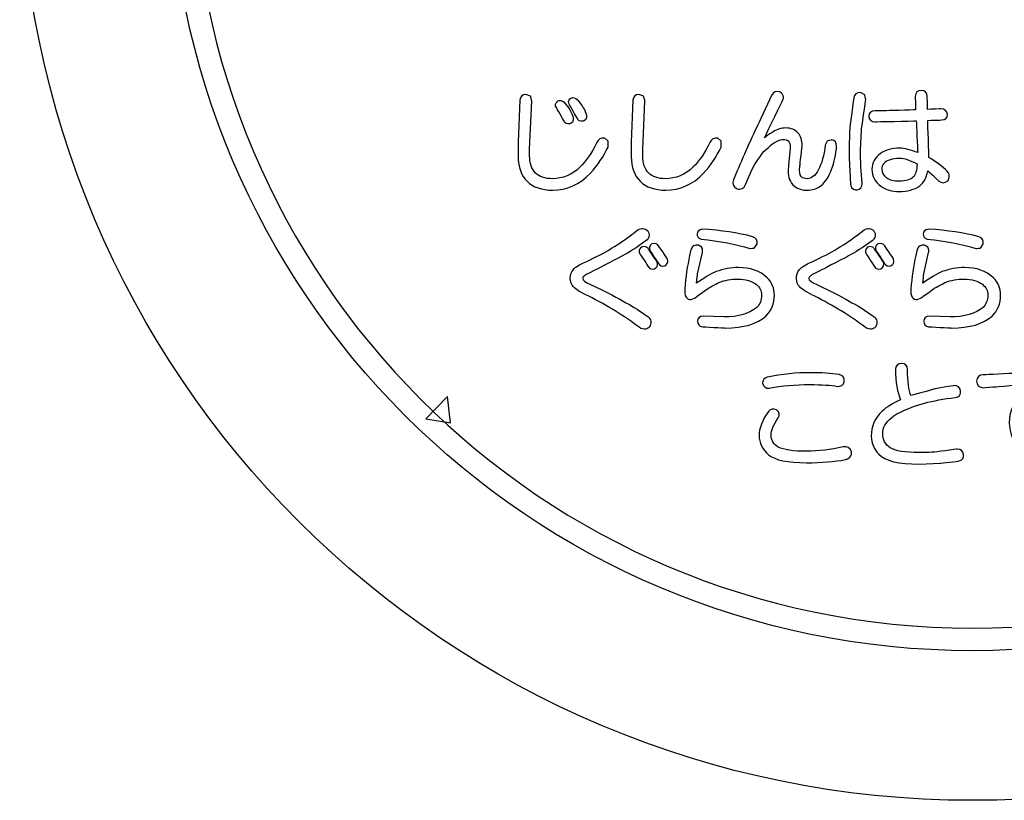
# Model space of a CAD drawing. Extents: x 0 to 2100, y 0 to 1485.
# Drawn here: x 310 to 491, y 918 to 1061 of the extents above; entities that cross this region are included whole.
import ezdxf

# ---------------------------------------------------------------- set-up
doc = ezdxf.new("R2010")
doc.units = 0
doc.header["$LTSCALE"] = 1.5
for name, color, linetype in [('P001', 131, 'CONTINUOUS'), ('P010', 101, 'CONTINUOUS'), ('P_7THICK', 7, 'CONTINUOUS')]:
    doc.layers.add(name, color=color, linetype=linetype)

msp = doc.modelspace()

# ---------------------------------------------------------------- linework, layer by layer
at = {"layer": 'P001'}
msp.add_circle((484.756, 1092.605), 175, dxfattribs=at)
at = {"layer": 'P010'}
for points, knots in [([(337.255, 1092.606), (337.255, 1011.274), (403.423, 945.106), (484.756, 945.106), (566.087, 945.106), (632.255, 1011.274), (632.255, 1092.606), (632.255, 1173.938), (566.087, 1240.106), (484.756, 1240.106), (403.423, 1240.106), (337.255, 1173.938), (337.255, 1092.606)], [0, 0, 0, 0, 1, 1, 1, 2, 2, 2, 3, 3, 3, 4, 4, 4, 4]), ([(341.411, 1092.606), (341.411, 1171.647), (405.714, 1235.95), (484.756, 1235.95), (563.796, 1235.95), (628.099, 1171.647), (628.099, 1092.606), (628.099, 1013.565), (563.796, 949.261), (484.756, 949.261), (405.714, 949.261), (341.411, 1013.565), (341.411, 1092.606)], [0, 0, 0, 0, 1, 1, 1, 2, 2, 2, 3, 3, 3, 4, 4, 4, 4]), ([(403.599, 1047.026), (403.599, 1047.026), (402.74, 1047.348), (402.74, 1047.348), (402.118, 1047.348), (401.721, 1046.963), (401.646, 1046.292)], [16, 16, 16, 16, 17, 17, 17, 18, 18, 18, 18]), ([(424.373, 1047.026), (424.373, 1047.026), (423.515, 1047.348), (423.515, 1047.348), (422.894, 1047.348), (422.495, 1046.963), (422.42, 1046.292)], [16, 16, 16, 16, 17, 17, 17, 18, 18, 18, 18]), ([(453.019, 1033.422), (453.019, 1033.422), (453.094, 1034.242), (453.094, 1034.242), (453.096, 1034.255), (453.506, 1037.966), (453.506, 1037.966), (453.506, 1038.919), (453.257, 1039.684), (452.765, 1040.238), (452.206, 1040.859), (451.432, 1041.172), (450.462, 1041.172), (449.694, 1041.172), (448.918, 1040.935), (448.16, 1040.469), (447.667, 1040.191), (447.123, 1039.799), (446.553, 1039.343), (447.138, 1040.537), (449.979, 1046.322), (449.979, 1046.322), (450.045, 1046.498), (450.077, 1046.664), (450.077, 1046.819), (450.077, 1047.233), (449.845, 1047.569), (449.408, 1047.788), (448.754, 1047.96), (448.267, 1047.791), (447.966, 1047.34)], [24, 24, 24, 24, 25, 25, 25, 26, 26, 26, 27, 27, 27, 28, 28, 28, 29, 29, 29, 30, 30, 30, 31, 31, 31, 32, 32, 32, 33, 33, 33, 34, 34, 34, 34]), ([(464.992, 1047.293), (464.992, 1047.293), (464.22, 1047.672), (464.22, 1047.672), (463.533, 1047.747), (463.079, 1047.384), (463.003, 1046.7)], [10, 10, 10, 10, 11, 11, 11, 12, 12, 12, 12]), ([(479.029, 1044.673), (479.029, 1044.673), (477.101, 1044.617), (476.545, 1044.601), (476.528, 1045.151), (476.474, 1046.995), (476.474, 1046.995), (476.474, 1047.671), (476.064, 1048.081), (475.378, 1048.081), (474.691, 1048.081), (474.281, 1047.671), (474.281, 1046.984)], [5, 5, 5, 5, 6, 6, 6, 7, 7, 7, 8, 8, 8, 9, 9, 9, 9]), ([(403.431, 1037.243), (403.431, 1037.243), (403.837, 1046.148), (403.837, 1046.148), (403.835, 1046.133), (403.599, 1047.026), (403.599, 1047.026)], [14, 14, 14, 14, 15, 15, 15, 16, 16, 16, 16]), ([(408.556, 1046.078), (408.556, 1046.078), (408.526, 1046.057), (408.526, 1046.057), (408.157, 1045.78), (408.091, 1045.357), (408.35, 1044.926), (408.368, 1044.899), (409.712, 1042.523), (409.712, 1042.523), (409.86, 1042.07), (410.272, 1041.832), (410.826, 1041.912), (411.16, 1042.034), (411.567, 1042.313), (411.462, 1043.056), (411.278, 1043.856), (410.722, 1044.783), (409.755, 1045.921), (409.4, 1046.277), (408.971, 1046.326), (408.556, 1046.078)], [0, 0, 0, 0, 1, 1, 1, 2, 2, 2, 3, 3, 3, 4, 4, 4, 5, 5, 5, 6, 6, 6, 7, 7, 7, 7]), ([(411.044, 1046.672), (411.044, 1046.672), (411.015, 1046.659), (411.015, 1046.659), (410.833, 1046.568), (410.432, 1046.278), (410.669, 1045.567), (410.723, 1045.463), (412.146, 1043.01), (412.146, 1043.01), (412.294, 1042.556), (412.707, 1042.32), (413.261, 1042.399), (413.596, 1042.522), (414.002, 1042.801), (413.896, 1043.543), (413.653, 1044.407), (413.099, 1045.328), (412.191, 1046.405), (411.849, 1046.748), (411.449, 1046.834), (411.044, 1046.672)], [0, 0, 0, 0, 1, 1, 1, 2, 2, 2, 3, 3, 3, 4, 4, 4, 5, 5, 5, 6, 6, 6, 7, 7, 7, 7]), ([(424.206, 1037.243), (424.206, 1037.243), (424.611, 1046.148), (424.611, 1046.148), (424.609, 1046.133), (424.373, 1047.026), (424.373, 1047.026)], [14, 14, 14, 14, 15, 15, 15, 16, 16, 16, 16]), ([(447.938, 1047.291), (447.938, 1047.291), (445.909, 1042.908), (445.909, 1042.908), (444.454, 1039.944), (442.977, 1036.66), (441.522, 1033.156)], [1, 1, 1, 1, 2, 2, 2, 3, 3, 3, 3]), ([(463.003, 1046.7), (463.003, 1046.7), (463.004, 1046.715), (463.004, 1046.715), (462.518, 1043.577), (462.244, 1041.296), (462.19, 1039.938), (462.19, 1039.936), (462.108, 1035.623), (462.108, 1035.623)], [0, 0, 0, 0, 1, 1, 1, 2, 2, 2, 3, 3, 3, 3]), ([(464.221, 1037.165), (464.221, 1037.165), (464.382, 1040.784), (464.382, 1040.784), (464.383, 1040.784), (465.19, 1046.438), (465.19, 1046.438), (465.192, 1046.456), (464.992, 1047.293), (464.992, 1047.293)], [7, 7, 7, 7, 8, 8, 8, 9, 9, 9, 10, 10, 10, 10]), ([(474.281, 1046.984), (474.281, 1046.984), (474.335, 1045.056), (474.352, 1044.5), (473.709, 1044.482), (468.796, 1044.347), (468.796, 1044.347)], [9, 9, 9, 9, 10, 10, 10, 11, 11, 11, 11]), ([(468.796, 1044.347), (468.796, 1044.347), (466.857, 1044.347), (466.857, 1044.347), (466.171, 1044.347), (465.761, 1043.968), (465.761, 1043.332), (465.761, 1042.696), (466.171, 1042.316), (466.857, 1042.316)], [11, 11, 11, 11, 12, 12, 12, 13, 13, 13, 14, 14, 14, 14]), ([(480.116, 1033.267), (479.357, 1034.027), (478.231, 1034.857), (476.793, 1035.742), (476.781, 1036.101), (476.589, 1041.906), (476.567, 1042.57), (477.129, 1042.586), (479.122, 1042.642), (479.122, 1042.642), (479.798, 1042.642), (480.208, 1043.021), (480.208, 1043.656), (480.127, 1044.319), (479.699, 1044.673), (479.029, 1044.673)], [0, 0, 0, 0, 1, 1, 1, 2, 2, 2, 3, 3, 3, 4, 4, 4, 5, 5, 5, 5]), ([(466.857, 1042.316), (466.857, 1042.316), (473.805, 1042.458), (474.461, 1042.471), (474.488, 1041.904), (474.7, 1037.496), (474.742, 1036.639), (473.478, 1037.145), (472.337, 1037.45), (471.401, 1037.45), (470.038, 1037.45), (468.852, 1037.13), (467.875, 1036.498), (466.841, 1035.708), (466.328, 1034.737), (466.328, 1033.594), (466.328, 1032.343), (466.866, 1031.29), (467.93, 1030.465), (468.871, 1029.817), (470.006, 1029.495), (471.32, 1029.495), (472.851, 1029.495), (474.124, 1029.845), (475.102, 1030.536), (475.868, 1031.097), (476.317, 1032.064), (476.557, 1033.283), (477.146, 1032.825), (477.791, 1032.249), (478.519, 1031.476), (479.135, 1031.006), (479.731, 1031.012), (480.242, 1031.449), (480.432, 1031.741), (480.524, 1032.025), (480.524, 1032.298), (480.524, 1032.638), (480.382, 1032.962), (480.116, 1033.267)], [14, 14, 14, 14, 15, 15, 15, 16, 16, 16, 17, 17, 17, 18, 18, 18, 19, 19, 19, 20, 20, 20, 21, 21, 21, 22, 22, 22, 23, 23, 23, 24, 24, 24, 25, 25, 25, 26, 26, 26, 27, 27, 27, 27]), ([(401.318, 1038.542), (401.318, 1038.542), (401.318, 1035.863), (401.318, 1035.863), (401.318, 1033.986), (401.873, 1032.479), (402.968, 1031.385), (404.062, 1030.29), (405.651, 1029.735), (407.691, 1029.735), (410.27, 1029.735), (412.598, 1030.784), (414.607, 1032.849), (415.933, 1034.341), (417.017, 1035.952), (417.839, 1037.652), (417.854, 1037.686), (417.876, 1038.758), (417.876, 1038.758)], [1, 1, 1, 1, 2, 2, 2, 3, 3, 3, 4, 4, 4, 5, 5, 5, 6, 6, 6, 7, 7, 7, 7]), ([(417.876, 1038.758), (417.876, 1038.758), (417.22, 1039.296), (417.22, 1039.296), (416.49, 1039.384), (416.008, 1039.098), (415.787, 1038.508), (414.798, 1036.535), (413.759, 1035.013), (412.713, 1034.019), (411.219, 1032.579), (409.503, 1031.848), (407.609, 1031.848), (406.255, 1031.848), (405.222, 1032.194), (404.541, 1032.877), (403.805, 1033.613), (403.431, 1034.699), (403.431, 1036.107)], [7, 7, 7, 7, 8, 8, 8, 9, 9, 9, 10, 10, 10, 11, 11, 11, 12, 12, 12, 13, 13, 13, 13]), ([(422.093, 1038.557), (422.093, 1038.557), (422.093, 1035.863), (422.093, 1035.863), (422.093, 1033.986), (422.648, 1032.479), (423.742, 1031.385), (424.837, 1030.29), (426.425, 1029.735), (428.465, 1029.735), (431.044, 1029.735), (433.372, 1030.784), (435.382, 1032.849), (436.708, 1034.341), (437.792, 1035.952), (438.614, 1037.652), (438.629, 1037.686), (438.65, 1038.758), (438.65, 1038.758)], [1, 1, 1, 1, 2, 2, 2, 3, 3, 3, 4, 4, 4, 5, 5, 5, 6, 6, 6, 7, 7, 7, 7]), ([(438.65, 1038.758), (438.65, 1038.758), (437.994, 1039.296), (437.994, 1039.296), (437.265, 1039.383), (436.783, 1039.098), (436.562, 1038.508), (435.573, 1036.535), (434.533, 1035.013), (433.487, 1034.019), (431.994, 1032.579), (430.278, 1031.848), (428.384, 1031.848), (427.03, 1031.848), (425.998, 1032.194), (425.316, 1032.877), (424.579, 1033.613), (424.206, 1034.7), (424.206, 1036.107)], [7, 7, 7, 7, 8, 8, 8, 9, 9, 9, 10, 10, 10, 11, 11, 11, 12, 12, 12, 13, 13, 13, 13]), ([(443.093, 1030.77), (443.093, 1030.77), (444.382, 1033.752), (444.382, 1033.752), (445.32, 1035.47), (446.303, 1036.772), (447.29, 1037.604), (448.36, 1038.573), (449.315, 1039.06), (450.137, 1039.06), (450.685, 1039.06), (451.313, 1038.88), (451.313, 1037.479)], [6, 6, 6, 6, 7, 7, 7, 8, 8, 8, 9, 9, 9, 10, 10, 10, 10]), ([(450.991, 1034.366), (450.991, 1034.366), (450.907, 1033.259), (450.907, 1033.259), (450.907, 1032.129), (451.302, 1031.192), (452.08, 1030.474), (452.834, 1029.967), (453.584, 1029.728), (454.356, 1029.728), (455.355, 1029.728), (456.25, 1030.026), (457.015, 1030.615), (457.727, 1031.207), (458.345, 1032.157), (458.915, 1033.524), (459.417, 1034.919), (459.725, 1036.371), (459.836, 1037.857), (459.837, 1038.499), (459.515, 1038.897), (458.954, 1038.978), (458.943, 1038.979), (458.105, 1038.78), (458.105, 1038.78)], [11, 11, 11, 11, 12, 12, 12, 13, 13, 13, 14, 14, 14, 15, 15, 15, 16, 16, 16, 17, 17, 17, 18, 18, 18, 19, 19, 19, 19]), ([(458.105, 1038.78), (458.105, 1038.78), (457.726, 1038.006), (457.726, 1038.006), (457.516, 1036.167), (457.093, 1034.627), (456.467, 1033.429), (455.846, 1032.38), (455.161, 1031.84), (454.438, 1031.84)], [19, 19, 19, 19, 20, 20, 20, 21, 21, 21, 22, 22, 22, 22]), ([(462.108, 1035.623), (462.108, 1035.623), (462.353, 1030.878), (462.353, 1030.878), (462.564, 1029.811), (463.278, 1029.785), (463.575, 1029.822), (464.191, 1029.9), (464.545, 1030.328), (464.545, 1030.997), (464.329, 1033.016), (464.221, 1035.077), (464.221, 1037.165)], [3, 3, 3, 3, 4, 4, 4, 5, 5, 5, 6, 6, 6, 7, 7, 7, 7]), ([(473.982, 1032.23), (473.416, 1031.712), (472.517, 1031.445), (471.32, 1031.445), (470.322, 1031.445), (469.548, 1031.64), (469.02, 1032.024), (468.409, 1032.446), (468.115, 1032.958), (468.115, 1033.594), (468.115, 1033.948), (468.251, 1034.301), (468.53, 1034.672), (469.08, 1035.265), (470.054, 1035.581), (471.401, 1035.581), (472.257, 1035.581), (473.364, 1035.2), (474.661, 1034.507), (474.628, 1033.451), (474.416, 1032.663), (473.982, 1032.23)], [0, 0, 0, 0, 1, 1, 1, 2, 2, 2, 3, 3, 3, 4, 4, 4, 5, 5, 5, 6, 6, 6, 7, 7, 7, 7]), ([(441.522, 1033.156), (441.522, 1033.156), (440.873, 1031.616), (440.873, 1031.616), (440.648, 1030.942), (440.846, 1030.387), (441.423, 1030.027), (442.231, 1029.77), (442.807, 1030.057), (443.093, 1030.77)], [3, 3, 3, 3, 4, 4, 4, 5, 5, 5, 6, 6, 6, 6]), ([(454.438, 1031.84), (454.438, 1031.84), (453.572, 1032.031), (453.572, 1032.031), (453.205, 1032.276), (453.019, 1032.734), (453.019, 1033.422)], [22, 22, 22, 22, 23, 23, 23, 24, 24, 24, 24]), ([(423.321, 1022.429), (423.321, 1022.429), (421.923, 1021.36), (421.923, 1021.36), (419.521, 1019.546), (416.624, 1017.867), (413.311, 1016.372), (412.257, 1015.903), (411.617, 1015.455), (411.358, 1015.003), (411.071, 1014.664), (410.905, 1014.148), (410.905, 1013.522), (410.905, 1012.882), (411.105, 1012.358), (411.499, 1011.965), (411.899, 1011.506), (412.815, 1010.945), (414.283, 1010.268), (417.644, 1008.56), (420.765, 1006.633), (423.549, 1004.546), (424.483, 1003.891), (425.113, 1004.287), (425.407, 1004.58), (425.884, 1005.354), (425.765, 1006.013), (425.129, 1006.508), (423.869, 1007.44), (422.517, 1008.295), (421.103, 1009.057), (419.867, 1009.808), (417.645, 1010.961), (414.514, 1012.472), (413.66, 1012.833), (413.18, 1013.212), (413.18, 1013.522), (413.163, 1013.633), (413.196, 1013.756), (413.454, 1013.97), (413.561, 1014.076), (413.939, 1014.354), (415.644, 1015.137), (415.647, 1015.138), (420.467, 1017.671), (420.467, 1017.671), (421.646, 1018.259), (423.111, 1019.199), (424.798, 1020.45), (425.439, 1020.949), (425.557, 1021.602), (425.128, 1022.246), (424.579, 1022.805), (423.953, 1022.85), (423.321, 1022.429)], [0, 0, 0, 0, 1, 1, 1, 2, 2, 2, 3, 3, 3, 4, 4, 4, 5, 5, 5, 6, 6, 6, 7, 7, 7, 8, 8, 8, 9, 9, 9, 10, 10, 10, 11, 11, 11, 12, 12, 12, 13, 13, 13, 14, 14, 14, 15, 15, 15, 16, 16, 16, 17, 17, 17, 18, 18, 18, 18]), ([(444.436, 1021.185), (444.436, 1021.185), (444.402, 1021.197), (444.402, 1021.197), (441.738, 1021.903), (438.629, 1022.371), (435.161, 1022.587), (434.525, 1022.503), (434.203, 1022.164), (434.203, 1021.653)], [5, 5, 5, 5, 6, 6, 6, 7, 7, 7, 8, 8, 8, 8]), ([(464.871, 1022.429), (464.871, 1022.429), (463.472, 1021.36), (463.472, 1021.36), (461.07, 1019.546), (458.173, 1017.867), (454.861, 1016.372), (453.806, 1015.903), (453.166, 1015.455), (452.908, 1015.003), (452.619, 1014.664), (452.454, 1014.148), (452.454, 1013.522), (452.454, 1012.882), (452.655, 1012.358), (453.049, 1011.965), (453.449, 1011.506), (454.364, 1010.945), (455.831, 1010.268), (459.194, 1008.559), (462.316, 1006.632), (465.098, 1004.546), (466.032, 1003.891), (466.662, 1004.287), (466.956, 1004.58), (467.433, 1005.354), (467.315, 1006.013), (466.679, 1006.508), (465.418, 1007.44), (464.065, 1008.295), (462.651, 1009.057), (461.415, 1009.81), (459.192, 1010.962), (456.063, 1012.472), (455.209, 1012.833), (454.729, 1013.212), (454.729, 1013.522), (454.713, 1013.633), (454.746, 1013.756), (455.002, 1013.971), (455.111, 1014.076), (455.489, 1014.355), (457.193, 1015.137), (457.196, 1015.138), (462.017, 1017.671), (462.017, 1017.671), (463.196, 1018.259), (464.661, 1019.199), (466.347, 1020.45), (466.989, 1020.949), (467.107, 1021.602), (466.678, 1022.246), (466.128, 1022.805), (465.503, 1022.85), (464.871, 1022.429)], [0, 0, 0, 0, 1, 1, 1, 2, 2, 2, 3, 3, 3, 4, 4, 4, 5, 5, 5, 6, 6, 6, 7, 7, 7, 8, 8, 8, 9, 9, 9, 10, 10, 10, 11, 11, 11, 12, 12, 12, 13, 13, 13, 14, 14, 14, 15, 15, 15, 16, 16, 16, 17, 17, 17, 18, 18, 18, 18]), ([(485.986, 1021.185), (485.986, 1021.185), (485.951, 1021.197), (485.951, 1021.197), (483.287, 1021.903), (480.177, 1022.371), (476.71, 1022.587), (476.074, 1022.503), (475.753, 1022.164), (475.753, 1021.653)], [5, 5, 5, 5, 6, 6, 6, 7, 7, 7, 8, 8, 8, 8]), ([(434.203, 1021.653), (434.203, 1021.403), (434.299, 1020.951), (434.941, 1020.738), (438.333, 1020.4), (441.312, 1019.832), (443.874, 1019.032), (443.903, 1019.024), (444.768, 1019.132), (444.768, 1019.132)], [0, 0, 0, 0, 1, 1, 1, 2, 2, 2, 3, 3, 3, 3]), ([(444.768, 1019.132), (444.768, 1019.132), (445.234, 1019.87), (445.234, 1019.87), (445.316, 1020.507), (445.03, 1020.963), (444.436, 1021.185)], [3, 3, 3, 3, 4, 4, 4, 5, 5, 5, 5]), ([(475.753, 1021.653), (475.753, 1021.403), (475.849, 1020.951), (476.49, 1020.738), (479.883, 1020.4), (482.862, 1019.832), (485.423, 1019.032), (485.452, 1019.024), (486.317, 1019.132), (486.317, 1019.132)], [0, 0, 0, 0, 1, 1, 1, 2, 2, 2, 3, 3, 3, 3]), ([(486.317, 1019.132), (486.317, 1019.132), (486.783, 1019.869), (486.783, 1019.869), (486.864, 1020.508), (486.578, 1020.963), (485.986, 1021.185)], [3, 3, 3, 3, 4, 4, 4, 5, 5, 5, 5]), ([(423.987, 1019.279), (423.987, 1019.279), (423.945, 1019.245), (423.945, 1019.245), (423.534, 1018.916), (423.442, 1018.466), (423.698, 1018.039), (423.718, 1018.009), (425.232, 1015.701), (425.232, 1015.701), (425.49, 1015.269), (425.913, 1015.122), (426.4, 1015.284), (426.714, 1015.463), (427.088, 1015.816), (426.879, 1016.544), (426.846, 1016.623), (425.184, 1019.034), (425.184, 1019.034), (424.844, 1019.375), (424.444, 1019.461), (424.038, 1019.299)], [1, 1, 1, 1, 2, 2, 2, 3, 3, 3, 4, 4, 4, 5, 5, 5, 6, 6, 6, 7, 7, 7, 8, 8, 8, 8]), ([(425.863, 1019.854), (425.863, 1019.854), (425.811, 1019.813), (425.811, 1019.813), (425.4, 1019.485), (425.307, 1019.034), (425.564, 1018.608), (425.585, 1018.577), (427.097, 1016.269), (427.097, 1016.269), (427.357, 1015.837), (427.781, 1015.69), (428.268, 1015.853), (428.58, 1016.03), (428.955, 1016.381), (428.746, 1017.112), (428.713, 1017.191), (427.051, 1019.602), (427.051, 1019.602), (426.914, 1019.785), (426.566, 1020.088), (425.925, 1019.875)], [1, 1, 1, 1, 2, 2, 2, 3, 3, 3, 4, 4, 4, 5, 5, 5, 6, 6, 6, 7, 7, 7, 8, 8, 8, 8]), ([(433.077, 1018.815), (433.077, 1018.815), (432.833, 1017.759), (432.833, 1017.759), (432.398, 1015.801), (432.095, 1013.736), (431.932, 1011.619)], [1, 1, 1, 1, 2, 2, 2, 3, 3, 3, 3]), ([(434.282, 1014.371), (434.282, 1014.371), (435.168, 1018.316), (435.168, 1018.316), (435.197, 1018.432), (435.211, 1018.544), (435.211, 1018.65), (435.211, 1019.106), (434.947, 1019.458), (434.455, 1019.643), (433.769, 1019.74), (433.313, 1019.454), (433.091, 1018.86)], [24, 24, 24, 24, 25, 25, 25, 26, 26, 26, 27, 27, 27, 28, 28, 28, 28]), ([(465.537, 1019.279), (465.537, 1019.279), (465.494, 1019.245), (465.494, 1019.245), (465.084, 1018.916), (464.991, 1018.466), (465.247, 1018.039), (465.268, 1018.009), (466.78, 1015.701), (466.78, 1015.701), (467.04, 1015.269), (467.463, 1015.122), (467.95, 1015.284), (468.263, 1015.463), (468.637, 1015.816), (468.429, 1016.544), (468.396, 1016.623), (466.734, 1019.034), (466.734, 1019.034), (466.392, 1019.375), (465.993, 1019.461), (465.587, 1019.299)], [1, 1, 1, 1, 2, 2, 2, 3, 3, 3, 4, 4, 4, 5, 5, 5, 6, 6, 6, 7, 7, 7, 8, 8, 8, 8]), ([(467.412, 1019.854), (467.412, 1019.854), (467.361, 1019.813), (467.361, 1019.813), (466.95, 1019.485), (466.857, 1019.034), (467.114, 1018.608), (467.134, 1018.577), (468.647, 1016.269), (468.647, 1016.269), (468.907, 1015.836), (469.33, 1015.69), (469.816, 1015.853), (470.13, 1016.031), (470.504, 1016.382), (470.296, 1017.112), (470.262, 1017.191), (468.6, 1019.602), (468.6, 1019.602), (468.463, 1019.785), (468.115, 1020.088), (467.474, 1019.875)], [1, 1, 1, 1, 2, 2, 2, 3, 3, 3, 4, 4, 4, 5, 5, 5, 6, 6, 6, 7, 7, 7, 8, 8, 8, 8]), ([(474.626, 1018.815), (474.626, 1018.815), (474.383, 1017.759), (474.383, 1017.759), (473.948, 1015.803), (473.646, 1013.739), (473.482, 1011.619)], [1, 1, 1, 1, 2, 2, 2, 3, 3, 3, 3]), ([(475.831, 1014.371), (475.831, 1014.371), (476.718, 1018.316), (476.718, 1018.316), (476.746, 1018.432), (476.761, 1018.543), (476.761, 1018.65), (476.761, 1019.106), (476.496, 1019.458), (476.005, 1019.643), (475.318, 1019.74), (474.863, 1019.454), (474.64, 1018.861)], [24, 24, 24, 24, 25, 25, 25, 26, 26, 26, 27, 27, 27, 28, 28, 28, 28]), ([(439.114, 1006.439), (439.114, 1006.439), (435.331, 1006.6), (435.331, 1006.6), (434.664, 1006.601), (434.285, 1006.252), (434.285, 1005.667), (434.285, 1005.105), (434.607, 1004.736), (435.166, 1004.655), (435.17, 1004.655), (439.358, 1004.408), (439.358, 1004.408), (442.738, 1004.408), (445.252, 1005.151), (446.829, 1006.615), (447.877, 1007.605), (448.408, 1008.896), (448.408, 1010.454), (448.408, 1011.687), (447.961, 1012.756), (447.082, 1013.635), (445.768, 1014.893), (443.99, 1015.528), (441.792, 1015.528), (440.404, 1015.528), (439.022, 1015.274), (437.687, 1014.774), (436.729, 1014.391), (435.503, 1013.64), (434.116, 1012.657), (434.186, 1013.379), (434.282, 1014.371), (434.282, 1014.371)], [13, 13, 13, 13, 14, 14, 14, 15, 15, 15, 16, 16, 16, 17, 17, 17, 18, 18, 18, 19, 19, 19, 20, 20, 20, 21, 21, 21, 22, 22, 22, 23, 23, 23, 24, 24, 24, 24]), ([(480.663, 1006.439), (480.663, 1006.439), (476.88, 1006.6), (476.88, 1006.6), (476.213, 1006.601), (475.834, 1006.252), (475.834, 1005.667), (475.834, 1005.105), (476.155, 1004.736), (476.716, 1004.655), (476.719, 1004.655), (480.907, 1004.408), (480.907, 1004.408), (484.287, 1004.408), (486.801, 1005.151), (488.378, 1006.615), (489.427, 1007.605), (489.957, 1008.897), (489.957, 1010.454), (489.957, 1011.687), (489.511, 1012.756), (488.632, 1013.635), (487.317, 1014.893), (485.539, 1015.528), (483.342, 1015.528), (481.953, 1015.528), (480.571, 1015.274), (479.236, 1014.774), (478.278, 1014.391), (477.053, 1013.64), (475.665, 1012.657), (475.735, 1013.379), (475.831, 1014.371), (475.831, 1014.371)], [13, 13, 13, 13, 14, 14, 14, 15, 15, 15, 16, 16, 16, 17, 17, 17, 18, 18, 18, 19, 19, 19, 20, 20, 20, 21, 21, 21, 22, 22, 22, 23, 23, 23, 24, 24, 24, 24]), ([(431.932, 1011.619), (431.932, 1011.619), (431.931, 1010.78), (431.931, 1010.78), (432.047, 1010.198), (432.265, 1009.871), (432.584, 1009.73), (432.899, 1009.591), (433.274, 1009.647), (433.7, 1009.895), (433.734, 1009.918), (436.321, 1011.777), (436.321, 1011.777), (436.3, 1011.763), (438.276, 1012.792), (438.276, 1012.792), (439.31, 1013.206), (440.465, 1013.415), (441.711, 1013.415), (443.132, 1013.415), (444.256, 1013.088), (445.05, 1012.443), (445.726, 1011.911), (446.051, 1011.263), (446.051, 1010.454), (446.051, 1009.519), (445.768, 1008.781), (445.185, 1008.198), (443.821, 1007.037), (441.772, 1006.439), (439.114, 1006.439)], [3, 3, 3, 3, 4, 4, 4, 5, 5, 5, 6, 6, 6, 7, 7, 7, 8, 8, 8, 9, 9, 9, 10, 10, 10, 11, 11, 11, 12, 12, 12, 13, 13, 13, 13]), ([(473.482, 1011.619), (473.482, 1011.619), (473.48, 1010.78), (473.48, 1010.78), (473.596, 1010.198), (473.814, 1009.871), (474.134, 1009.73), (474.448, 1009.591), (474.824, 1009.647), (475.249, 1009.895), (475.285, 1009.918), (477.872, 1011.777), (477.872, 1011.777), (477.849, 1011.763), (479.826, 1012.792), (479.826, 1012.792), (480.859, 1013.206), (482.014, 1013.415), (483.261, 1013.415), (484.682, 1013.415), (485.806, 1013.088), (486.6, 1012.443), (487.275, 1011.911), (487.601, 1011.263), (487.601, 1010.454), (487.601, 1009.519), (487.317, 1008.782), (486.734, 1008.198), (485.37, 1007.037), (483.32, 1006.439), (480.663, 1006.439)], [3, 3, 3, 3, 4, 4, 4, 5, 5, 5, 6, 6, 6, 7, 7, 7, 8, 8, 8, 9, 9, 9, 10, 10, 10, 11, 11, 11, 12, 12, 12, 13, 13, 13, 13]), ([(470.662, 996.8), (470.662, 994.44), (470.986, 992.602), (471.568, 991.225), (470.122, 990.552), (468.962, 989.845), (468.182, 989.116), (466.865, 987.857), (466.198, 986.32), (466.198, 984.547), (466.257, 983.197), (466.73, 982.079), (467.605, 981.204), (468.763, 979.987), (471.186, 979.393), (475.005, 979.393)], [0, 0, 0, 0, 1, 1, 1, 2, 2, 2, 3, 3, 3, 4, 4, 4, 5, 5, 5, 5]), ([(477.762, 993.182), (477.762, 993.182), (474.552, 992.28), (473.477, 991.978), (473.078, 993.025), (472.855, 994.603), (472.855, 996.8), (472.855, 997.488), (472.445, 997.898), (471.758, 997.898), (471.072, 997.898), (470.662, 997.488), (470.662, 996.8)], [19, 19, 19, 19, 20, 20, 20, 21, 21, 21, 22, 22, 22, 23, 23, 23, 23]), ([(447.096, 995.384), (446.53, 995.223), (446.234, 994.839), (446.234, 994.294), (446.397, 993.593), (446.84, 993.285), (447.458, 993.363), (449.774, 993.793), (452.264, 994.009), (454.878, 994.009), (457.166, 994.009), (458.862, 993.902), (459.918, 993.691), (460.615, 993.612), (461.085, 993.919), (461.238, 994.529), (461.321, 995.25), (460.98, 995.721), (460.312, 995.869)], [0, 0, 0, 0, 1, 1, 1, 2, 2, 2, 3, 3, 3, 4, 4, 4, 5, 5, 5, 6, 6, 6, 6]), ([(460.312, 995.869), (460.312, 995.869), (460.286, 995.874), (460.286, 995.874), (458.812, 996.092), (457.019, 996.203), (454.958, 996.203), (452.457, 996.203), (449.812, 995.927), (447.096, 995.384)], [6, 6, 6, 6, 7, 7, 7, 8, 8, 8, 9, 9, 9, 9]), ([(501.126, 996.52), (501.126, 996.52), (498.533, 996.359), (498.533, 996.359), (498.53, 996.359), (486.777, 995.79), (486.777, 995.79), (486.063, 995.79), (485.604, 995.375), (485.532, 994.65), (485.604, 993.85), (486.063, 993.435), (486.79, 993.435), (486.818, 993.436), (488.848, 993.598), (488.848, 993.598), (488.85, 993.598), (493.788, 994.039), (496.381, 994.271), (495.294, 993.59), (494.335, 992.896), (493.665, 992.187), (492.249, 990.601), (491.535, 988.881), (491.535, 987.066), (491.535, 984.967), (492.339, 983.156), (493.925, 981.685), (495.84, 980.107), (498.348, 979.315), (501.397, 979.315), (502.095, 979.391), (502.498, 979.794), (502.572, 980.453), (502.498, 981.191), (502.095, 981.595), (501.437, 981.669), (498.583, 981.67), (496.483, 982.293), (495.153, 983.521), (494.144, 984.531), (493.648, 985.746), (493.648, 987.228), (493.648, 988.797), (494.376, 990.32), (495.813, 991.757), (497.668, 993.406), (499.801, 994.275), (502.135, 994.328)], [1, 1, 1, 1, 2, 2, 2, 3, 3, 3, 4, 4, 4, 5, 5, 5, 6, 6, 6, 7, 7, 7, 8, 8, 8, 9, 9, 9, 10, 10, 10, 11, 11, 11, 12, 12, 12, 13, 13, 13, 14, 14, 14, 15, 15, 15, 16, 16, 16, 17, 17, 17, 17]), ([(475.005, 979.393), (475.005, 979.393), (478.847, 979.556), (478.847, 979.556), (478.847, 979.557), (482.304, 979.969), (482.304, 979.969), (482.929, 980.125), (483.236, 980.568), (483.158, 981.185), (483.082, 981.8), (482.654, 982.154), (481.984, 982.154), (481.915, 982.147), (477.656, 981.585), (477.656, 981.585), (477.649, 981.585), (475.005, 981.505), (475.005, 981.505), (472.386, 981.505), (470.597, 981.812), (469.69, 982.418), (468.76, 983.005), (468.311, 983.86), (468.311, 985.034), (468.311, 986.068), (468.827, 987.012), (469.887, 987.921), (471.027, 988.853), (473.086, 989.759), (476, 990.606), (477.594, 991.031), (479.489, 991.382), (481.624, 991.649), (482.303, 991.725), (482.667, 992.179), (482.592, 992.865), (482.513, 993.487), (482.085, 993.84), (481.416, 993.84), (481.375, 993.838), (477.762, 993.182), (477.762, 993.182)], [5, 5, 5, 5, 6, 6, 6, 7, 7, 7, 8, 8, 8, 9, 9, 9, 10, 10, 10, 11, 11, 11, 12, 12, 12, 13, 13, 13, 14, 14, 14, 15, 15, 15, 16, 16, 16, 17, 17, 17, 18, 18, 18, 19, 19, 19, 19]), ([(448.831, 989.329), (448.831, 989.329), (448.793, 989.347), (448.793, 989.347), (448.206, 989.64), (447.673, 989.549), (447.292, 989.092)], [12, 12, 12, 12, 13, 13, 13, 14, 14, 14, 14]), ([(447.292, 989.092), (446.152, 987.442), (445.584, 985.952), (445.584, 984.637), (445.584, 983.286), (446.173, 982.1), (447.336, 981.112), (448.557, 980.124), (450.836, 979.645), (454.309, 979.645), (457.077, 979.645), (459.477, 979.839), (461.44, 980.22), (462.643, 980.521), (462.61, 981.359), (462.54, 981.707), (462.309, 982.409), (461.771, 982.706), (461.055, 982.563), (458.754, 982.028), (456.489, 981.757), (454.309, 981.757), (451.89, 981.757), (450.143, 982.017), (449.117, 982.531), (448.222, 983.049), (447.778, 983.794), (447.778, 984.799), (447.778, 985.535), (448.222, 986.587), (449.098, 987.927), (449.418, 988.407), (449.333, 988.909), (448.863, 989.3)], [0, 0, 0, 0, 1, 1, 1, 2, 2, 2, 3, 3, 3, 4, 4, 4, 5, 5, 5, 6, 6, 6, 7, 7, 7, 8, 8, 8, 9, 9, 9, 10, 10, 10, 11, 11, 11, 11])]:
    msp.add_open_spline(points, degree=3, knots=knots, dxfattribs=at)
for points in [[(447.966, 1047.34), (447.966, 1047.34), (447.938, 1047.291), (447.938, 1047.291)], [(401.646, 1046.292), (401.646, 1046.292), (401.318, 1038.542), (401.318, 1038.542)], [(422.42, 1046.292), (422.42, 1046.292), (422.093, 1038.557), (422.093, 1038.557)], [(403.431, 1036.107), (403.431, 1036.107), (403.431, 1037.243), (403.431, 1037.243)], [(424.206, 1036.107), (424.206, 1036.107), (424.206, 1037.243), (424.206, 1037.243)], [(451.313, 1037.479), (451.313, 1037.479), (450.991, 1034.366), (450.991, 1034.366)], [(424.038, 1019.299), (424.038, 1019.299), (423.987, 1019.279), (423.987, 1019.279)], [(425.925, 1019.875), (425.925, 1019.875), (425.863, 1019.854), (425.863, 1019.854)], [(433.091, 1018.86), (433.091, 1018.86), (433.077, 1018.815), (433.077, 1018.815)], [(465.587, 1019.299), (465.587, 1019.299), (465.537, 1019.279), (465.537, 1019.279)], [(467.474, 1019.875), (467.474, 1019.875), (467.412, 1019.854), (467.412, 1019.854)], [(474.64, 1018.861), (474.64, 1018.861), (474.626, 1018.815), (474.626, 1018.815)], [(448.863, 989.3), (448.863, 989.3), (448.831, 989.329), (448.831, 989.329)]]:
    msp.add_open_spline(points, degree=3, dxfattribs=at)
at = {"layer": 'P_7THICK'}
for p, q in [((414.818, 1059.831), (414.818, 1059.831)), ((351.232, 1051.46), (351.232, 1051.46)), ((364.592, 1041.192), (364.592, 1041.192)), ((343.339, 1035.616), (343.339, 1035.616)), ((478.929, 1029.887), (478.929, 1029.887)), ((396.894, 1001.498), (396.894, 1001.498)), ((384.368, 987.705), (388.325, 991.828)), ((388.886, 987.003), (388.325, 991.828)), ((384.368, 987.704), (388.886, 987.003)), ((425.454, 985.422), (425.454, 985.422)), ((424.609, 983.294), (424.609, 983.294)), ((444.197, 972.316), (444.197, 972.316))]:
    msp.add_line(p, q, dxfattribs=at)

doc.saveas('drawing.dxf')
